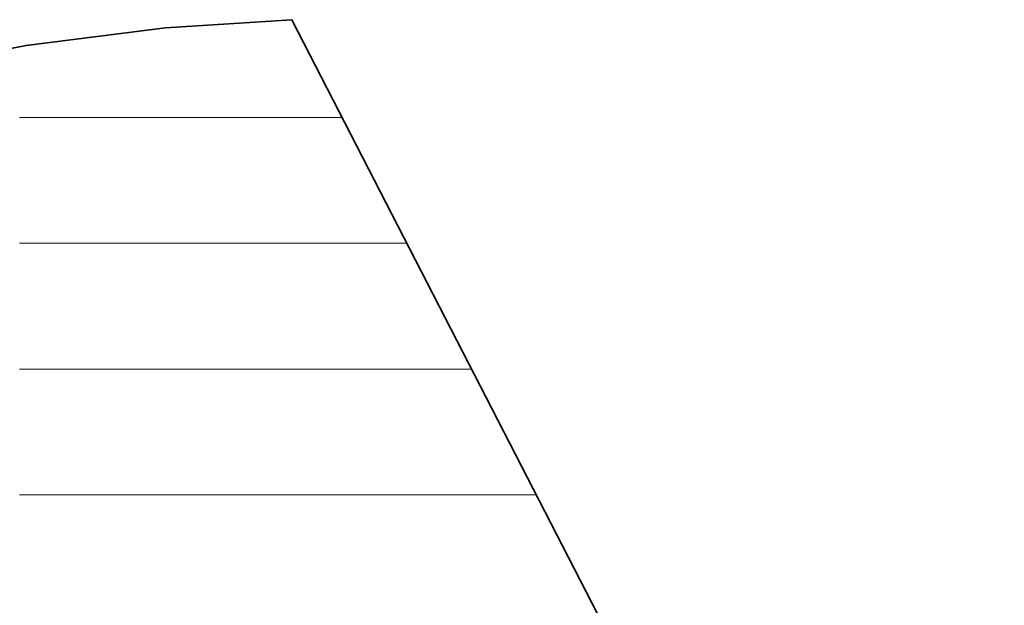
# Model space of a CAD drawing. Units: millimetres. Extents: x 0 to 7425, y 0 to 5250.
# Drawn here: x 5204 to 5239, y 359 to 380 of the extents above; entities that cross this region are included whole.
import ezdxf

# ---------------------------------------------------------------- set-up
doc = ezdxf.new("R2010")
doc.units = ezdxf.units.MM
doc.header["$MEASUREMENT"] = 0
doc.layers.add('(1) Shape lines', color=7, linetype='Continuous', lineweight=35)
doc.layers.add('(9) Sheet', color=7, linetype='Continuous', lineweight=35)

# ---------------------------------------------------------------- blocks, each defined once
blk = doc.blocks.new('HATCH_472_7a17af16-e1e9-4bc3-9819-1ac70c17bdd5')
at = {"layer": '(1) Shape lines', "color": 0, "lineweight": 9}
for p, q in [((5204.373, 376.25), (5204.356, 376.25)), ((5204.405, 371.875), (5204.356, 371.875)), ((5204.438, 367.5), (5204.356, 367.5)), ((5204.47, 363.125), (5204.356, 363.125))]:
    blk.add_line(p, q, dxfattribs=at)
blk = doc.blocks.new('HATCH_473_e76b3418-15ae-44a7-97b7-c26cf21b2598')
at = {"layer": '(1) Shape lines', "color": 0, "lineweight": 9}
for p, q in [((5204.758, 376.25), (5204.373, 376.25)), ((5204.758, 371.875), (5204.405, 371.875)), ((5204.758, 367.5), (5204.438, 367.5)), ((5204.758, 363.125), (5204.47, 363.125))]:
    blk.add_line(p, q, dxfattribs=at)
blk = doc.blocks.new('HATCH_478_f393c561-957e-4345-afcc-1706ab80861c')
at = {"layer": '(1) Shape lines', "color": 0, "lineweight": 9}
for p, q in [((5204.759, 376.25), (5204.758, 376.25)), ((5204.76, 371.875), (5204.758, 371.875)), ((5204.761, 367.5), (5204.758, 367.5)), ((5204.762, 363.125), (5204.758, 363.125))]:
    blk.add_line(p, q, dxfattribs=at)
blk = doc.blocks.new('HATCH_479_9c8e782a-c21d-46e4-af97-456a4073c7a8')
at = {"layer": '(1) Shape lines', "color": 0, "lineweight": 9}
for p, q in [((5204.772, 376.25), (5204.759, 376.25)), ((5204.772, 371.875), (5204.76, 371.875)), ((5204.772, 367.5), (5204.761, 367.5)), ((5204.772, 363.125), (5204.762, 363.125))]:
    blk.add_line(p, q, dxfattribs=at)
blk = doc.blocks.new('HATCH_484_76775e7c-1e6a-45dd-8f51-1195748b0dc7')
at = {"layer": '(1) Shape lines', "color": 0, "lineweight": 9}
for p, q in [((5204.796, 376.25), (5204.772, 376.25)), ((5204.843, 371.875), (5204.772, 371.875)), ((5204.889, 367.5), (5204.772, 367.5)), ((5204.935, 363.125), (5204.772, 363.125))]:
    blk.add_line(p, q, dxfattribs=at)
blk = doc.blocks.new('HATCH_485_5465d852-40e1-4d72-a129-fc489b5ccd08')
at = {"layer": '(1) Shape lines', "color": 0, "lineweight": 9}
for p, q in [((5205.334, 376.25), (5204.796, 376.25)), ((5205.334, 371.875), (5204.843, 371.875)), ((5205.334, 367.5), (5204.889, 367.5)), ((5205.334, 363.125), (5204.935, 363.125))]:
    blk.add_line(p, q, dxfattribs=at)
blk = doc.blocks.new('HATCH_490_1fec8e89-e5c3-426c-bc2b-16b0cb0ee90c')
at = {"layer": '(1) Shape lines', "color": 0, "lineweight": 9}
for p, q in [((5205.342, 376.25), (5205.334, 376.25)), ((5205.357, 371.875), (5205.334, 371.875)), ((5205.372, 367.5), (5205.334, 367.5)), ((5205.387, 363.125), (5205.334, 363.125))]:
    blk.add_line(p, q, dxfattribs=at)
blk = doc.blocks.new('HATCH_491_010c68ab-ec93-4e29-893e-c7aa55dd7e85')
at = {"layer": '(1) Shape lines', "color": 0, "lineweight": 9}
for p, q in [((5205.515, 376.25), (5205.342, 376.25)), ((5205.515, 371.875), (5205.357, 371.875)), ((5205.515, 367.5), (5205.372, 367.5)), ((5205.515, 363.125), (5205.387, 363.125))]:
    blk.add_line(p, q, dxfattribs=at)
blk = doc.blocks.new('HATCH_496_6a80ece9-f955-4bee-9163-9aab2815c62f')
at = {"layer": '(1) Shape lines', "color": 0, "lineweight": 9}
for p, q in [((5205.536, 376.25), (5205.515, 376.25)), ((5205.573, 371.875), (5205.515, 371.875)), ((5205.61, 367.5), (5205.515, 367.5)), ((5205.647, 363.125), (5205.515, 363.125))]:
    blk.add_line(p, q, dxfattribs=at)
blk = doc.blocks.new('HATCH_497_a65bea59-7b71-45a4-b2f7-b4661467d4d8')
at = {"layer": '(1) Shape lines', "color": 0, "lineweight": 9}
for p, q in [((5205.958, 376.25), (5205.536, 376.25)), ((5205.958, 371.875), (5205.573, 371.875)), ((5205.958, 367.5), (5205.61, 367.5)), ((5205.958, 363.125), (5205.647, 363.125))]:
    blk.add_line(p, q, dxfattribs=at)
blk = doc.blocks.new('HATCH_502_03295e94-3826-4d13-bfe0-cd01bcf83f67')
at = {"layer": '(1) Shape lines', "color": 0, "lineweight": 9}
for p, q in [((5205.984, 376.25), (5205.958, 376.25)), ((5206.029, 371.875), (5205.958, 371.875)), ((5206.073, 367.5), (5205.958, 367.5)), ((5206.118, 363.125), (5205.958, 363.125))]:
    blk.add_line(p, q, dxfattribs=at)
blk = doc.blocks.new('HATCH_503_7cc0920f-e9ce-45d2-9776-20952b913beb')
at = {"layer": '(1) Shape lines', "color": 0, "lineweight": 9}
for p, q in [((5206.488, 376.25), (5205.984, 376.25)), ((5206.488, 371.875), (5206.029, 371.875)), ((5206.488, 367.5), (5206.073, 367.5)), ((5206.488, 363.125), (5206.118, 363.125))]:
    blk.add_line(p, q, dxfattribs=at)
blk = doc.blocks.new('HATCH_510_29f2de9f-99c5-42a3-a53d-68e940d66f3f')
at = {"layer": '(1) Shape lines', "color": 0, "lineweight": 9}
for p, q in [((5206.537, 376.25), (5206.488, 376.25)), ((5206.617, 371.875), (5206.488, 371.875)), ((5206.697, 367.5), (5206.488, 367.5)), ((5206.777, 363.125), (5206.488, 363.125))]:
    blk.add_line(p, q, dxfattribs=at)
blk = doc.blocks.new('HATCH_511_63ac5b15-abf8-47ea-9405-8f649de2c61b')
at = {"layer": '(1) Shape lines', "color": 0, "lineweight": 9}
for p, q in [((5207.423, 376.25), (5206.537, 376.25)), ((5207.423, 371.875), (5206.617, 371.875)), ((5207.423, 367.5), (5206.697, 367.5)), ((5207.423, 363.125), (5206.777, 363.125))]:
    blk.add_line(p, q, dxfattribs=at)
blk = doc.blocks.new('HATCH_518_f2364515-289a-4add-a786-480033092d1b')
at = {"layer": '(1) Shape lines', "color": 0, "lineweight": 9}
for p, q in [((5207.449, 376.25), (5207.423, 376.25)), ((5207.489, 371.875), (5207.423, 371.875)), ((5207.53, 367.5), (5207.423, 367.5)), ((5207.57, 363.125), (5207.423, 363.125))]:
    blk.add_line(p, q, dxfattribs=at)
blk = doc.blocks.new('HATCH_519_95a5e4f6-13e1-4f5c-999e-e58e4f2e006a')
at = {"layer": '(1) Shape lines', "color": 0, "lineweight": 9}
for p, q in [((5207.892, 376.25), (5207.449, 376.25)), ((5207.892, 371.875), (5207.489, 371.875)), ((5207.892, 367.5), (5207.53, 367.5)), ((5207.892, 363.125), (5207.57, 363.125))]:
    blk.add_line(p, q, dxfattribs=at)
blk = doc.blocks.new('HATCH_526_11a7e5c5-697e-4da0-a1f0-1888cd968f2d')
at = {"layer": '(1) Shape lines', "color": 0, "lineweight": 9}
for p, q in [((5207.915, 376.25), (5207.892, 376.25)), ((5207.95, 371.875), (5207.892, 371.875)), ((5207.986, 367.5), (5207.892, 367.5)), ((5208.021, 363.125), (5207.892, 363.125))]:
    blk.add_line(p, q, dxfattribs=at)
blk = doc.blocks.new('HATCH_527_18b0f38a-a127-4b53-86b5-2b7d5a596117')
at = {"layer": '(1) Shape lines', "color": 0, "lineweight": 9}
for p, q in [((5208.301, 376.25), (5207.915, 376.25)), ((5208.301, 371.875), (5207.95, 371.875)), ((5208.301, 367.5), (5207.986, 367.5)), ((5208.301, 363.125), (5208.021, 363.125))]:
    blk.add_line(p, q, dxfattribs=at)
blk = doc.blocks.new('HATCH_534_6bd018a9-df5b-4cb9-8d48-8aaa7d909eb9')
at = {"layer": '(1) Shape lines', "color": 0, "lineweight": 9}
for p, q in [((5208.33, 376.25), (5208.301, 376.25)), ((5208.372, 371.875), (5208.301, 371.875)), ((5208.415, 367.5), (5208.301, 367.5)), ((5208.458, 363.125), (5208.301, 363.125))]:
    blk.add_line(p, q, dxfattribs=at)
blk = doc.blocks.new('HATCH_535_6d89db6b-3987-4509-986b-abff9b6c22d3')
at = {"layer": '(1) Shape lines', "color": 0, "lineweight": 9}
for p, q in [((5208.792, 376.25), (5208.33, 376.25)), ((5208.792, 371.875), (5208.372, 371.875)), ((5208.792, 367.5), (5208.415, 367.5)), ((5208.792, 363.125), (5208.458, 363.125))]:
    blk.add_line(p, q, dxfattribs=at)
blk = doc.blocks.new('HATCH_542_f3c17b7b-2f2e-4a0c-8944-61ec76acec88')
at = {"layer": '(1) Shape lines', "color": 0, "lineweight": 9}
for p, q in [((5208.794, 376.25), (5208.792, 376.25)), ((5208.798, 371.875), (5208.792, 371.875)), ((5208.802, 367.5), (5208.792, 367.5)), ((5208.806, 363.125), (5208.792, 363.125))]:
    blk.add_line(p, q, dxfattribs=at)
blk = doc.blocks.new('HATCH_543_bd6bb3cc-9764-4898-bb0a-02fbf0c34198')
at = {"layer": '(1) Shape lines', "color": 0, "lineweight": 9}
for p, q in [((5208.837, 376.25), (5208.794, 376.25)), ((5208.837, 371.875), (5208.798, 371.875)), ((5208.837, 367.5), (5208.802, 367.5)), ((5208.837, 363.125), (5208.806, 363.125))]:
    blk.add_line(p, q, dxfattribs=at)
blk = doc.blocks.new('HATCH_550_e32bcd6e-dd9e-4fa1-9561-fa75ca79f1b2')
at = {"layer": '(1) Shape lines', "color": 0, "lineweight": 9}
for p, q in [((5208.854, 376.25), (5208.837, 376.25)), ((5208.878, 371.875), (5208.837, 371.875)), ((5208.903, 367.5), (5208.837, 367.5)), ((5208.927, 363.125), (5208.837, 363.125))]:
    blk.add_line(p, q, dxfattribs=at)
blk = doc.blocks.new('HATCH_551_93ebd274-45fd-4f1f-a4ba-e7969ae7fac7')
at = {"layer": '(1) Shape lines', "color": 0, "lineweight": 9}
for p, q in [((5209.117, 376.25), (5208.854, 376.25)), ((5209.117, 371.875), (5208.878, 371.875)), ((5209.117, 367.5), (5208.903, 367.5)), ((5209.117, 363.125), (5208.927, 363.125))]:
    blk.add_line(p, q, dxfattribs=at)
blk = doc.blocks.new('HATCH_558_7ead615d-e013-4cea-932f-43a0cdd411f0')
at = {"layer": '(1) Shape lines', "color": 0, "lineweight": 9}
for p, q in [((5209.118, 376.25), (5209.117, 376.25)), ((5209.118, 371.875), (5209.117, 371.875)), ((5209.118, 367.5), (5209.117, 367.5)), ((5209.118, 363.125), (5209.117, 363.125))]:
    blk.add_line(p, q, dxfattribs=at)
blk = doc.blocks.new('HATCH_559_11c44668-110e-4157-b5df-45ae4befca5f')
at = {"layer": '(1) Shape lines', "color": 0, "lineweight": 9}
for p, q in [((5209.12, 376.25), (5209.118, 376.25)), ((5209.12, 371.875), (5209.118, 371.875)), ((5209.12, 367.5), (5209.118, 367.5)), ((5209.12, 363.125), (5209.118, 363.125))]:
    blk.add_line(p, q, dxfattribs=at)
blk = doc.blocks.new('HATCH_566_48b9b52f-af61-4ce5-86bf-f60ad982db4f')
at = {"layer": '(1) Shape lines', "color": 0, "lineweight": 9}
for p, q in [((5209.132, 376.25), (5209.12, 376.25)), ((5209.15, 371.875), (5209.12, 371.875)), ((5209.168, 367.5), (5209.12, 367.5)), ((5209.185, 363.125), (5209.12, 363.125))]:
    blk.add_line(p, q, dxfattribs=at)
blk = doc.blocks.new('HATCH_567_9531a313-7b46-4712-92b1-4a35e13a3306')
at = {"layer": '(1) Shape lines', "color": 0, "lineweight": 9}
for p, q in [((5209.322, 376.25), (5209.132, 376.25)), ((5209.322, 371.875), (5209.15, 371.875)), ((5209.322, 367.5), (5209.168, 367.5)), ((5209.322, 363.125), (5209.185, 363.125))]:
    blk.add_line(p, q, dxfattribs=at)
blk = doc.blocks.new('HATCH_574_472b474d-15ec-4cc1-ba63-2a4bda3744df')
at = {"layer": '(1) Shape lines', "color": 0, "lineweight": 9}
for p, q in [((5209.329, 376.25), (5209.322, 376.25)), ((5209.339, 371.875), (5209.322, 371.875)), ((5209.349, 367.5), (5209.322, 367.5)), ((5209.359, 363.125), (5209.322, 363.125))]:
    blk.add_line(p, q, dxfattribs=at)
blk = doc.blocks.new('HATCH_575_e53d812d-ceca-4be8-b1eb-7ace09edbf89')
at = {"layer": '(1) Shape lines', "color": 0, "lineweight": 9}
for p, q in [((5209.436, 376.25), (5209.329, 376.25)), ((5209.436, 371.875), (5209.339, 371.875)), ((5209.436, 367.5), (5209.349, 367.5)), ((5209.436, 363.125), (5209.359, 363.125))]:
    blk.add_line(p, q, dxfattribs=at)
blk = doc.blocks.new('HATCH_582_ba27a735-5f13-4678-8d09-cc0bfbe04d50')
at = {"layer": '(1) Shape lines', "color": 0, "lineweight": 9}
for p, q in [((5209.452, 376.25), (5209.436, 376.25)), ((5209.474, 371.875), (5209.436, 371.875)), ((5209.496, 367.5), (5209.436, 367.5)), ((5209.518, 363.125), (5209.436, 363.125))]:
    blk.add_line(p, q, dxfattribs=at)
blk = doc.blocks.new('HATCH_583_17a62792-91ec-445b-8063-fbe30a659a7e')
at = {"layer": '(1) Shape lines', "color": 0, "lineweight": 9}
for p, q in [((5209.689, 376.25), (5209.452, 376.25)), ((5209.689, 371.875), (5209.474, 371.875)), ((5209.689, 367.5), (5209.496, 367.5)), ((5209.689, 363.125), (5209.518, 363.125))]:
    blk.add_line(p, q, dxfattribs=at)
blk = doc.blocks.new('HATCH_590_551dbcd6-cf5c-4118-a2bf-8bb596acf4f6')
at = {"layer": '(1) Shape lines', "color": 0, "lineweight": 9}
for p, q in [((5209.719, 376.25), (5209.689, 376.25)), ((5209.762, 371.875), (5209.689, 371.875)), ((5209.804, 367.5), (5209.689, 367.5)), ((5209.846, 363.125), (5209.689, 363.125))]:
    blk.add_line(p, q, dxfattribs=at)
blk = doc.blocks.new('HATCH_591_11df5a6a-6447-4780-a560-e37316c1277b')
at = {"layer": '(1) Shape lines', "color": 0, "lineweight": 9}
for p, q in [((5210.169, 376.25), (5209.719, 376.25)), ((5210.169, 371.875), (5209.762, 371.875)), ((5210.169, 367.5), (5209.804, 367.5)), ((5210.169, 363.125), (5209.846, 363.125))]:
    blk.add_line(p, q, dxfattribs=at)
blk = doc.blocks.new('HATCH_598_f7680b59-3e02-4bb3-b7ec-5844c5c94365')
at = {"layer": '(1) Shape lines', "color": 0, "lineweight": 9}
for p, q in [((5210.186, 376.25), (5210.169, 376.25)), ((5210.211, 371.875), (5210.169, 371.875)), ((5210.235, 367.5), (5210.169, 367.5)), ((5210.259, 363.125), (5210.169, 363.125))]:
    blk.add_line(p, q, dxfattribs=at)
blk = doc.blocks.new('HATCH_599_6d56d790-24fe-40d6-a832-880b99ddb51d')
at = {"layer": '(1) Shape lines', "color": 0, "lineweight": 9}
for p, q in [((5210.443, 376.25), (5210.186, 376.25)), ((5210.443, 371.875), (5210.211, 371.875)), ((5210.443, 367.5), (5210.235, 367.5)), ((5210.443, 363.125), (5210.259, 363.125))]:
    blk.add_line(p, q, dxfattribs=at)
blk = doc.blocks.new('HATCH_606_9e2d7788-8099-4ca0-8cf8-82f05ae38a68')
at = {"layer": '(1) Shape lines', "color": 0, "lineweight": 9}
for p, q in [((5210.461, 376.25), (5210.443, 376.25)), ((5210.484, 371.875), (5210.443, 371.875)), ((5210.508, 367.5), (5210.443, 367.5)), ((5210.532, 363.125), (5210.443, 363.125))]:
    blk.add_line(p, q, dxfattribs=at)
blk = doc.blocks.new('HATCH_607_763e2018-432f-4671-999f-faab41c2b81a')
at = {"layer": '(1) Shape lines', "color": 0, "lineweight": 9}
for p, q in [((5210.711, 376.25), (5210.461, 376.25)), ((5210.711, 371.875), (5210.484, 371.875)), ((5210.711, 367.5), (5210.508, 367.5)), ((5210.711, 363.125), (5210.532, 363.125))]:
    blk.add_line(p, q, dxfattribs=at)
blk = doc.blocks.new('HATCH_614_29697dca-c960-4199-8b01-65a943d44f02')
at = {"layer": '(1) Shape lines', "color": 0, "lineweight": 9}
for p, q in [((5210.732, 376.25), (5210.711, 376.25)), ((5210.76, 371.875), (5210.711, 371.875)), ((5210.789, 367.5), (5210.711, 367.5)), ((5210.818, 363.125), (5210.711, 363.125))]:
    blk.add_line(p, q, dxfattribs=at)
blk = doc.blocks.new('HATCH_615_dffb2cc3-3b11-4bc4-ab1d-61bb371032e3')
at = {"layer": '(1) Shape lines', "color": 0, "lineweight": 9}
for p, q in [((5211.035, 376.25), (5210.732, 376.25)), ((5211.035, 371.875), (5210.76, 371.875)), ((5211.035, 367.5), (5210.789, 367.5)), ((5211.035, 363.125), (5210.818, 363.125))]:
    blk.add_line(p, q, dxfattribs=at)
blk = doc.blocks.new('HATCH_622_803f9f12-793b-4ef3-acbb-78dc95629186')
at = {"layer": '(1) Shape lines', "color": 0, "lineweight": 9}
for p, q in [((5211.06, 376.25), (5211.035, 376.25)), ((5211.095, 371.875), (5211.035, 371.875)), ((5211.13, 367.5), (5211.035, 367.5)), ((5211.164, 363.125), (5211.035, 363.125))]:
    blk.add_line(p, q, dxfattribs=at)
blk = doc.blocks.new('HATCH_623_445ad398-903f-4112-a451-5568d4bb91bf')
at = {"layer": '(1) Shape lines', "color": 0, "lineweight": 9}
for p, q in [((5211.423, 376.25), (5211.06, 376.25)), ((5211.423, 371.875), (5211.095, 371.875)), ((5211.423, 367.5), (5211.13, 367.5)), ((5211.423, 363.125), (5211.164, 363.125))]:
    blk.add_line(p, q, dxfattribs=at)
blk = doc.blocks.new('HATCH_630_b567cfff-b8e3-4076-a803-addd399eed5e')
at = {"layer": '(1) Shape lines', "color": 0, "lineweight": 9}
for p, q in [((5211.424, 376.25), (5211.423, 376.25)), ((5211.424, 371.875), (5211.423, 371.875)), ((5211.425, 367.5), (5211.423, 367.5)), ((5211.425, 363.125), (5211.423, 363.125))]:
    blk.add_line(p, q, dxfattribs=at)
blk = doc.blocks.new('HATCH_631_b6733af5-d510-4036-b3c1-75ba3c9e29ef')
at = {"layer": '(1) Shape lines', "color": 0, "lineweight": 9}
for p, q in [((5211.428, 376.25), (5211.424, 376.25)), ((5211.428, 371.875), (5211.424, 371.875)), ((5211.428, 367.5), (5211.425, 367.5)), ((5211.428, 363.125), (5211.425, 363.125))]:
    blk.add_line(p, q, dxfattribs=at)
blk = doc.blocks.new('HATCH_638_72de5e91-153b-4528-8469-ebb5e08e9b94')
at = {"layer": '(1) Shape lines', "color": 0, "lineweight": 9}
for p, q in [((5211.447, 376.25), (5211.428, 376.25)), ((5211.473, 371.875), (5211.428, 371.875)), ((5211.498, 367.5), (5211.428, 367.5)), ((5211.524, 363.125), (5211.428, 363.125))]:
    blk.add_line(p, q, dxfattribs=at)
blk = doc.blocks.new('HATCH_639_214888f0-891b-48a4-bdd3-3a775e1782a8')
at = {"layer": '(1) Shape lines', "color": 0, "lineweight": 9}
for p, q in [((5211.715, 376.25), (5211.447, 376.25)), ((5211.715, 371.875), (5211.473, 371.875)), ((5211.715, 367.5), (5211.498, 367.5)), ((5211.715, 363.125), (5211.524, 363.125))]:
    blk.add_line(p, q, dxfattribs=at)
blk = doc.blocks.new('HATCH_646_74c9761d-2b48-4c12-80a5-c342e4373a20')
at = {"layer": '(1) Shape lines', "color": 0, "lineweight": 9}
for p, q in [((5211.726, 376.25), (5211.715, 376.25)), ((5211.742, 371.875), (5211.715, 371.875)), ((5211.757, 367.5), (5211.715, 367.5)), ((5211.772, 363.125), (5211.715, 363.125))]:
    blk.add_line(p, q, dxfattribs=at)
blk = doc.blocks.new('HATCH_647_f7792873-dbe8-4538-9ed3-743c381984bf')
at = {"layer": '(1) Shape lines', "color": 0, "lineweight": 9}
for p, q in [((5211.886, 376.25), (5211.726, 376.25)), ((5211.886, 371.875), (5211.742, 371.875)), ((5211.886, 367.5), (5211.757, 367.5)), ((5211.886, 363.125), (5211.772, 363.125))]:
    blk.add_line(p, q, dxfattribs=at)
blk = doc.blocks.new('HATCH_654_e35f5e4e-0607-481f-8789-c1a9e2024df8')
at = {"layer": '(1) Shape lines', "color": 0, "lineweight": 9}
for p, q in [((5211.9, 376.25), (5211.886, 376.25)), ((5211.919, 371.875), (5211.886, 371.875)), ((5211.938, 367.5), (5211.886, 367.5)), ((5211.957, 363.125), (5211.886, 363.125))]:
    blk.add_line(p, q, dxfattribs=at)
blk = doc.blocks.new('HATCH_655_015da521-4487-49bb-ba4b-a17224415de1')
at = {"layer": '(1) Shape lines', "color": 0, "lineweight": 9}
for p, q in [((5212.098, 376.25), (5211.9, 376.25)), ((5212.098, 371.875), (5211.919, 371.875)), ((5212.098, 367.5), (5211.938, 367.5)), ((5212.098, 363.125), (5211.957, 363.125))]:
    blk.add_line(p, q, dxfattribs=at)
blk = doc.blocks.new('HATCH_662_7d9ebdf6-bdd3-4063-bf46-8c6722ff47c8')
at = {"layer": '(1) Shape lines', "color": 0, "lineweight": 9}
for p, q in [((5212.102, 376.25), (5212.098, 376.25)), ((5212.107, 371.875), (5212.098, 371.875)), ((5212.112, 367.5), (5212.098, 367.5)), ((5212.117, 363.125), (5212.098, 363.125))]:
    blk.add_line(p, q, dxfattribs=at)
blk = doc.blocks.new('HATCH_663_2438b191-94c2-4934-8abe-ee2631c74e4c')
at = {"layer": '(1) Shape lines', "color": 0, "lineweight": 9}
for p, q in [((5212.155, 376.25), (5212.102, 376.25)), ((5212.155, 371.875), (5212.107, 371.875)), ((5212.155, 367.5), (5212.112, 367.5)), ((5212.155, 363.125), (5212.117, 363.125))]:
    blk.add_line(p, q, dxfattribs=at)
blk = doc.blocks.new('HATCH_670_b18534ba-0e34-4b19-aae3-23540e8a654c')
at = {"layer": '(1) Shape lines', "color": 0, "lineweight": 9}
for p, q in [((5212.158, 376.25), (5212.155, 376.25)), ((5212.163, 371.875), (5212.155, 371.875)), ((5212.167, 367.5), (5212.155, 367.5)), ((5212.172, 363.125), (5212.155, 363.125))]:
    blk.add_line(p, q, dxfattribs=at)
blk = doc.blocks.new('HATCH_671_67103d08-c0de-4e4a-95bd-7f9abffa6635')
at = {"layer": '(1) Shape lines', "color": 0, "lineweight": 9}
for p, q in [((5212.205, 376.25), (5212.158, 376.25)), ((5212.205, 371.875), (5212.163, 371.875)), ((5212.205, 367.5), (5212.167, 367.5)), ((5212.205, 363.125), (5212.172, 363.125))]:
    blk.add_line(p, q, dxfattribs=at)
blk = doc.blocks.new('HATCH_678_6d6c8fe1-2f6a-44fd-9524-1db69aba7e11')
at = {"layer": '(1) Shape lines', "color": 0, "lineweight": 9}
for p, q in [((5212.215, 376.25), (5212.205, 376.25)), ((5212.227, 371.875), (5212.205, 371.875)), ((5212.24, 367.5), (5212.205, 367.5)), ((5212.253, 363.125), (5212.205, 363.125))]:
    blk.add_line(p, q, dxfattribs=at)
blk = doc.blocks.new('HATCH_679_57d64fa7-f6ce-4996-a692-46cf19757f22')
at = {"layer": '(1) Shape lines', "color": 0, "lineweight": 9}
for p, q in [((5212.346, 376.25), (5212.215, 376.25)), ((5212.346, 371.875), (5212.227, 371.875)), ((5212.346, 367.5), (5212.24, 367.5)), ((5212.346, 363.125), (5212.253, 363.125))]:
    blk.add_line(p, q, dxfattribs=at)
blk = doc.blocks.new('HATCH_686_c4b7e57d-1e8e-4d6e-b136-a79a5c0e048c')
at = {"layer": '(1) Shape lines', "color": 0, "lineweight": 9}
for p, q in [((5212.355, 376.25), (5212.346, 376.25)), ((5212.367, 371.875), (5212.346, 371.875)), ((5212.379, 367.5), (5212.346, 367.5)), ((5212.391, 363.125), (5212.346, 363.125))]:
    blk.add_line(p, q, dxfattribs=at)
blk = doc.blocks.new('HATCH_687_4f46f427-4e06-4def-8f0e-1e520577e76e')
at = {"layer": '(1) Shape lines', "color": 0, "lineweight": 9}
for p, q in [((5212.48, 376.25), (5212.355, 376.25)), ((5212.48, 371.875), (5212.367, 371.875)), ((5212.48, 367.5), (5212.379, 367.5)), ((5212.48, 363.125), (5212.391, 363.125))]:
    blk.add_line(p, q, dxfattribs=at)
blk = doc.blocks.new('HATCH_694_4f21ddee-8c26-4ffe-835f-7b2b55833f6c')
at = {"layer": '(1) Shape lines', "color": 0, "lineweight": 9}
for p, q in [((5212.481, 376.25), (5212.48, 376.25)), ((5212.482, 371.875), (5212.48, 371.875)), ((5212.483, 367.5), (5212.48, 367.5)), ((5212.485, 363.125), (5212.48, 363.125))]:
    blk.add_line(p, q, dxfattribs=at)
blk = doc.blocks.new('HATCH_695_98e10fc1-5a91-43f2-96f3-c3d7e4420f28')
at = {"layer": '(1) Shape lines', "color": 0, "lineweight": 9}
for p, q in [((5212.493, 376.25), (5212.481, 376.25)), ((5212.493, 371.875), (5212.482, 371.875)), ((5212.493, 367.5), (5212.483, 367.5)), ((5212.493, 363.125), (5212.485, 363.125))]:
    blk.add_line(p, q, dxfattribs=at)
blk = doc.blocks.new('HATCH_702_8c521501-d38f-4a3d-b3a2-d90e23bc5876')
at = {"layer": '(1) Shape lines', "color": 0, "lineweight": 9}
for p, q in [((5212.494, 376.25), (5212.493, 376.25)), ((5212.495, 371.875), (5212.493, 371.875)), ((5212.495, 367.5), (5212.493, 367.5)), ((5212.496, 363.125), (5212.493, 363.125))]:
    blk.add_line(p, q, dxfattribs=at)
blk = doc.blocks.new('HATCH_703_58b90924-f527-4f55-8ce5-308db0b939cf')
at = {"layer": '(1) Shape lines', "color": 0, "lineweight": 9}
for p, q in [((5212.502, 376.25), (5212.494, 376.25)), ((5212.502, 371.875), (5212.495, 371.875)), ((5212.502, 367.5), (5212.495, 367.5)), ((5212.502, 363.125), (5212.496, 363.125))]:
    blk.add_line(p, q, dxfattribs=at)
blk = doc.blocks.new('HATCH_709_30eeb7fc-bf60-4856-bd16-4a0a90f50400')
at = {"layer": '(1) Shape lines', "color": 0, "lineweight": 9}
for p, q in [((5212.509, 376.25), (5212.502, 376.25)), ((5212.518, 371.875), (5212.502, 371.875)), ((5212.527, 367.5), (5212.502, 367.5)), ((5212.536, 363.125), (5212.502, 363.125))]:
    blk.add_line(p, q, dxfattribs=at)
blk = doc.blocks.new('HATCH_710_f9dc57ef-1835-4218-bcd8-b008bd5175f3')
at = {"layer": '(1) Shape lines', "color": 0, "lineweight": 9}
for p, q in [((5212.602, 376.25), (5212.509, 376.25)), ((5212.602, 371.875), (5212.518, 371.875)), ((5212.602, 367.5), (5212.527, 367.5)), ((5212.602, 363.125), (5212.536, 363.125))]:
    blk.add_line(p, q, dxfattribs=at)
blk = doc.blocks.new('HATCH_715_9b0e465f-01cf-4858-9c5a-4095c6c5b880')
at = {"layer": '(1) Shape lines', "color": 0, "lineweight": 9}
for p, q in [((5212.602, 376.25), (5212.602, 376.25)), ((5212.603, 371.875), (5212.602, 371.875)), ((5212.604, 367.5), (5212.602, 367.5)), ((5212.604, 363.125), (5212.602, 363.125))]:
    blk.add_line(p, q, dxfattribs=at)
blk = doc.blocks.new('HATCH_716_ed8e4a12-ef01-43e3-9b78-8d9c8e3890da')
at = {"layer": '(1) Shape lines', "color": 0, "lineweight": 9}
for p, q in [((5212.61, 376.25), (5212.602, 376.25)), ((5212.61, 371.875), (5212.603, 371.875)), ((5212.61, 367.5), (5212.604, 367.5)), ((5212.61, 363.125), (5212.604, 363.125))]:
    blk.add_line(p, q, dxfattribs=at)
blk = doc.blocks.new('HATCH_721_1e9f8d32-0b80-435b-95f8-0b8a11d5b8f6')
at = {"layer": '(1) Shape lines', "color": 0, "lineweight": 9}
for p, q in [((5212.62, 376.25), (5212.61, 376.25)), ((5212.634, 371.875), (5212.61, 371.875)), ((5212.647, 367.5), (5212.61, 367.5)), ((5212.66, 363.125), (5212.61, 363.125))]:
    blk.add_line(p, q, dxfattribs=at)
blk = doc.blocks.new('HATCH_722_e69f4e38-0399-4be5-9b33-1f417b63e8d0')
at = {"layer": '(1) Shape lines', "color": 0, "lineweight": 9}
for p, q in [((5212.76, 376.25), (5212.62, 376.25)), ((5212.76, 371.875), (5212.634, 371.875)), ((5212.76, 367.5), (5212.647, 367.5)), ((5212.76, 363.125), (5212.66, 363.125))]:
    blk.add_line(p, q, dxfattribs=at)
blk = doc.blocks.new('HATCH_727_37d34793-a604-491b-810c-380c593c6733')
at = {"layer": '(1) Shape lines', "color": 0, "lineweight": 9}
for p, q in [((5212.792, 376.25), (5212.76, 376.25)), ((5212.834, 371.875), (5212.76, 371.875)), ((5212.876, 367.5), (5212.76, 367.5)), ((5212.918, 363.125), (5212.76, 363.125))]:
    blk.add_line(p, q, dxfattribs=at)
blk = doc.blocks.new('HATCH_728_831e8fc1-d88d-43b1-b958-e91530f6cbad')
at = {"layer": '(1) Shape lines', "color": 0, "lineweight": 9}
for p, q in [((5213.227, 376.25), (5212.792, 376.25)), ((5213.227, 371.875), (5212.834, 371.875)), ((5213.227, 367.5), (5212.876, 367.5)), ((5213.227, 363.125), (5212.918, 363.125))]:
    blk.add_line(p, q, dxfattribs=at)
blk = doc.blocks.new('HATCH_733_0c7acc6d-bbef-49f0-8d3a-232adfb6fb48')
at = {"layer": '(1) Shape lines', "color": 0, "lineweight": 9}
for p, q in [((5213.249, 376.25), (5213.227, 376.25)), ((5213.277, 371.875), (5213.227, 371.875)), ((5213.305, 367.5), (5213.227, 367.5)), ((5213.334, 363.125), (5213.227, 363.125))]:
    blk.add_line(p, q, dxfattribs=at)
blk = doc.blocks.new('HATCH_734_22bf2974-ba91-4d47-92eb-065afb5a6228')
at = {"layer": '(1) Shape lines', "color": 0, "lineweight": 9}
for p, q in [((5213.542, 376.25), (5213.249, 376.25)), ((5213.542, 371.875), (5213.277, 371.875)), ((5213.542, 367.5), (5213.305, 367.5)), ((5213.542, 363.125), (5213.334, 363.125))]:
    blk.add_line(p, q, dxfattribs=at)
blk = doc.blocks.new('HATCH_739_c23e6569-0239-4026-b329-ff4874f7d44d')
at = {"layer": '(1) Shape lines', "color": 0, "lineweight": 9}
for p, q in [((5213.562, 376.25), (5213.542, 376.25)), ((5213.588, 371.875), (5213.542, 371.875)), ((5213.615, 367.5), (5213.542, 367.5)), ((5213.641, 363.125), (5213.542, 363.125))]:
    blk.add_line(p, q, dxfattribs=at)
blk = doc.blocks.new('HATCH_740_e7b2568c-3727-4eaf-ba81-2e4064796d31')
at = {"layer": '(1) Shape lines', "color": 0, "lineweight": 9}
for p, q in [((5213.835, 376.25), (5213.562, 376.25)), ((5213.835, 371.875), (5213.588, 371.875)), ((5213.835, 367.5), (5213.615, 367.5)), ((5213.835, 363.125), (5213.641, 363.125))]:
    blk.add_line(p, q, dxfattribs=at)
blk = doc.blocks.new('HATCH_744_79f3441f-5229-40c3-95b7-19b0396f9f24')
at = {"layer": '(1) Shape lines', "color": 0, "lineweight": 9}
for p, q in [((5213.845, 376.25), (5213.835, 376.25)), ((5213.857, 371.875), (5213.835, 371.875)), ((5213.87, 367.5), (5213.835, 367.5)), ((5213.883, 363.125), (5213.835, 363.125))]:
    blk.add_line(p, q, dxfattribs=at)
blk = doc.blocks.new('HATCH_745_672d74d2-e16b-435f-a06c-575a2af9952a')
at = {"layer": '(1) Shape lines', "color": 0, "lineweight": 9}
for p, q in [((5213.976, 376.25), (5213.845, 376.25)), ((5213.976, 371.875), (5213.857, 371.875)), ((5213.976, 367.5), (5213.87, 367.5)), ((5213.976, 363.125), (5213.883, 363.125))]:
    blk.add_line(p, q, dxfattribs=at)
blk = doc.blocks.new('HATCH_748_51b73863-4510-4cd3-8a32-4107b3faf065')
at = {"layer": '(1) Shape lines', "color": 0, "lineweight": 9}
for p, q in [((5214.25, 376.25), (5213.976, 376.25)), ((5214.633, 371.875), (5213.976, 371.875)), ((5215.016, 367.5), (5213.976, 367.5)), ((5215.398, 363.125), (5213.976, 363.125))]:
    blk.add_line(p, q, dxfattribs=at)
blk = doc.blocks.new('HATCH_749_65462b45-b9ed-4c05-ae2d-7b6823194492')
at = {"layer": '(1) Shape lines', "color": 0, "lineweight": 9}
for p, q in [((5215.584, 376.25), (5214.25, 376.25)), ((5217.836, 371.875), (5214.633, 371.875)), ((5218.135, 367.5), (5215.016, 367.5)), ((5218.135, 363.125), (5215.398, 363.125))]:
    blk.add_line(p, q, dxfattribs=at)
blk = doc.blocks.new('HATCH_752_025e046e-71c7-4956-bb86-8f109a3f7db1')
at = {"layer": '(1) Shape lines', "color": 0, "lineweight": 9}
for p, q in [((5218.487, 367.5), (5218.135, 367.5)), ((5218.893, 363.125), (5218.135, 363.125))]:
    blk.add_line(p, q, dxfattribs=at)
blk = doc.blocks.new('HATCH_753_8d78623f-ceae-4dc8-ad59-a57348fc5481')
at = {"layer": '(1) Shape lines', "color": 0, "lineweight": 9}
for p, q in [((5220.088, 367.5), (5218.487, 367.5)), ((5221.738, 363.125), (5218.893, 363.125))]:
    blk.add_line(p, q, dxfattribs=at)
blk = doc.blocks.new('HATCH_756_1ad006b0-7296-4995-b954-a26526cecec3')
at = {"layer": '(1) Shape lines', "color": 0, "lineweight": 9}
blk.add_line((5221.807, 363.125), (5221.738, 363.125), dxfattribs=at)
blk = doc.blocks.new('HATCH_757_f289d4c1-ec1b-497a-89ad-ece4ba9ce02c')
at = {"layer": '(1) Shape lines', "color": 0, "lineweight": 9}
blk.add_line((5222.34, 363.125), (5221.807, 363.125), dxfattribs=at)
blk = doc.blocks.new('GROUP_0_a5d12bda-e22a-4215-b24b-b57761952483')
at = {"layer": '(9) Sheet', "color": 7, "linetype": 'Continuous', "lineweight": 35, "ltscale": 12.5}
blk.add_lwpolyline([(5204.631, 319.093), (5204.356, 321.723), (5204.772, 324.186), (5205.958, 326.456), (5207.268, 327.912), (5208.837, 329.13), (5212.61, 330.925), (5217.002, 331.988), (5221.738, 332.468), (5231.141, 332.267), (5238.617, 331.505), (5213.835, 379.649), (5209.436, 379.37), (5204.587, 378.753), (5198.549, 377.576)], dxfattribs=at)
at = {"layer": '(1) Shape lines', "color": 154, "linetype": 'ByBlock'}
for name in ['HATCH_472_7a17af16-e1e9-4bc3-9819-1ac70c17bdd5', 'HATCH_473_e76b3418-15ae-44a7-97b7-c26cf21b2598', 'HATCH_478_f393c561-957e-4345-afcc-1706ab80861c', 'HATCH_479_9c8e782a-c21d-46e4-af97-456a4073c7a8', 'HATCH_484_76775e7c-1e6a-45dd-8f51-1195748b0dc7', 'HATCH_485_5465d852-40e1-4d72-a129-fc489b5ccd08', 'HATCH_490_1fec8e89-e5c3-426c-bc2b-16b0cb0ee90c', 'HATCH_491_010c68ab-ec93-4e29-893e-c7aa55dd7e85', 'HATCH_496_6a80ece9-f955-4bee-9163-9aab2815c62f', 'HATCH_497_a65bea59-7b71-45a4-b2f7-b4661467d4d8', 'HATCH_502_03295e94-3826-4d13-bfe0-cd01bcf83f67', 'HATCH_503_7cc0920f-e9ce-45d2-9776-20952b913beb', 'HATCH_510_29f2de9f-99c5-42a3-a53d-68e940d66f3f', 'HATCH_511_63ac5b15-abf8-47ea-9405-8f649de2c61b', 'HATCH_518_f2364515-289a-4add-a786-480033092d1b', 'HATCH_519_95a5e4f6-13e1-4f5c-999e-e58e4f2e006a', 'HATCH_526_11a7e5c5-697e-4da0-a1f0-1888cd968f2d', 'HATCH_527_18b0f38a-a127-4b53-86b5-2b7d5a596117', 'HATCH_534_6bd018a9-df5b-4cb9-8d48-8aaa7d909eb9', 'HATCH_535_6d89db6b-3987-4509-986b-abff9b6c22d3', 'HATCH_542_f3c17b7b-2f2e-4a0c-8944-61ec76acec88', 'HATCH_543_bd6bb3cc-9764-4898-bb0a-02fbf0c34198', 'HATCH_550_e32bcd6e-dd9e-4fa1-9561-fa75ca79f1b2', 'HATCH_551_93ebd274-45fd-4f1f-a4ba-e7969ae7fac7', 'HATCH_558_7ead615d-e013-4cea-932f-43a0cdd411f0', 'HATCH_559_11c44668-110e-4157-b5df-45ae4befca5f', 'HATCH_566_48b9b52f-af61-4ce5-86bf-f60ad982db4f', 'HATCH_567_9531a313-7b46-4712-92b1-4a35e13a3306', 'HATCH_574_472b474d-15ec-4cc1-ba63-2a4bda3744df', 'HATCH_575_e53d812d-ceca-4be8-b1eb-7ace09edbf89', 'HATCH_582_ba27a735-5f13-4678-8d09-cc0bfbe04d50', 'HATCH_583_17a62792-91ec-445b-8063-fbe30a659a7e', 'HATCH_590_551dbcd6-cf5c-4118-a2bf-8bb596acf4f6', 'HATCH_591_11df5a6a-6447-4780-a560-e37316c1277b', 'HATCH_598_f7680b59-3e02-4bb3-b7ec-5844c5c94365', 'HATCH_599_6d56d790-24fe-40d6-a832-880b99ddb51d', 'HATCH_606_9e2d7788-8099-4ca0-8cf8-82f05ae38a68', 'HATCH_607_763e2018-432f-4671-999f-faab41c2b81a', 'HATCH_614_29697dca-c960-4199-8b01-65a943d44f02', 'HATCH_615_dffb2cc3-3b11-4bc4-ab1d-61bb371032e3', 'HATCH_622_803f9f12-793b-4ef3-acbb-78dc95629186', 'HATCH_623_445ad398-903f-4112-a451-5568d4bb91bf', 'HATCH_630_b567cfff-b8e3-4076-a803-addd399eed5e', 'HATCH_631_b6733af5-d510-4036-b3c1-75ba3c9e29ef', 'HATCH_638_72de5e91-153b-4528-8469-ebb5e08e9b94', 'HATCH_639_214888f0-891b-48a4-bdd3-3a775e1782a8', 'HATCH_646_74c9761d-2b48-4c12-80a5-c342e4373a20', 'HATCH_647_f7792873-dbe8-4538-9ed3-743c381984bf', 'HATCH_654_e35f5e4e-0607-481f-8789-c1a9e2024df8', 'HATCH_655_015da521-4487-49bb-ba4b-a17224415de1', 'HATCH_662_7d9ebdf6-bdd3-4063-bf46-8c6722ff47c8', 'HATCH_663_2438b191-94c2-4934-8abe-ee2631c74e4c', 'HATCH_670_b18534ba-0e34-4b19-aae3-23540e8a654c', 'HATCH_671_67103d08-c0de-4e4a-95bd-7f9abffa6635', 'HATCH_678_6d6c8fe1-2f6a-44fd-9524-1db69aba7e11', 'HATCH_679_57d64fa7-f6ce-4996-a692-46cf19757f22', 'HATCH_686_c4b7e57d-1e8e-4d6e-b136-a79a5c0e048c', 'HATCH_687_4f46f427-4e06-4def-8f0e-1e520577e76e', 'HATCH_694_4f21ddee-8c26-4ffe-835f-7b2b55833f6c', 'HATCH_695_98e10fc1-5a91-43f2-96f3-c3d7e4420f28', 'HATCH_702_8c521501-d38f-4a3d-b3a2-d90e23bc5876', 'HATCH_703_58b90924-f527-4f55-8ce5-308db0b939cf', 'HATCH_709_30eeb7fc-bf60-4856-bd16-4a0a90f50400', 'HATCH_710_f9dc57ef-1835-4218-bcd8-b008bd5175f3', 'HATCH_715_9b0e465f-01cf-4858-9c5a-4095c6c5b880', 'HATCH_716_ed8e4a12-ef01-43e3-9b78-8d9c8e3890da', 'HATCH_721_1e9f8d32-0b80-435b-95f8-0b8a11d5b8f6', 'HATCH_722_e69f4e38-0399-4be5-9b33-1f417b63e8d0', 'HATCH_727_37d34793-a604-491b-810c-380c593c6733', 'HATCH_728_831e8fc1-d88d-43b1-b958-e91530f6cbad', 'HATCH_733_0c7acc6d-bbef-49f0-8d3a-232adfb6fb48', 'HATCH_734_22bf2974-ba91-4d47-92eb-065afb5a6228', 'HATCH_739_c23e6569-0239-4026-b329-ff4874f7d44d', 'HATCH_740_e7b2568c-3727-4eaf-ba81-2e4064796d31', 'HATCH_744_79f3441f-5229-40c3-95b7-19b0396f9f24', 'HATCH_745_672d74d2-e16b-435f-a06c-575a2af9952a', 'HATCH_748_51b73863-4510-4cd3-8a32-4107b3faf065', 'HATCH_749_65462b45-b9ed-4c05-ae2d-7b6823194492', 'HATCH_752_025e046e-71c7-4956-bb86-8f109a3f7db1', 'HATCH_753_8d78623f-ceae-4dc8-ad59-a57348fc5481', 'HATCH_756_1ad006b0-7296-4995-b954-a26526cecec3', 'HATCH_757_f289d4c1-ec1b-497a-89ad-ece4ba9ce02c']:
    blk.add_blockref(name, (0, 0), dxfattribs=at)

msp = doc.modelspace()

# ---------------------------------------------------------------- block references
at = {"color": 7, "linetype": 'ByBlock'}
msp.add_blockref('GROUP_0_a5d12bda-e22a-4215-b24b-b57761952483', (0, 0), dxfattribs=at)

doc.saveas('drawing.dxf')
